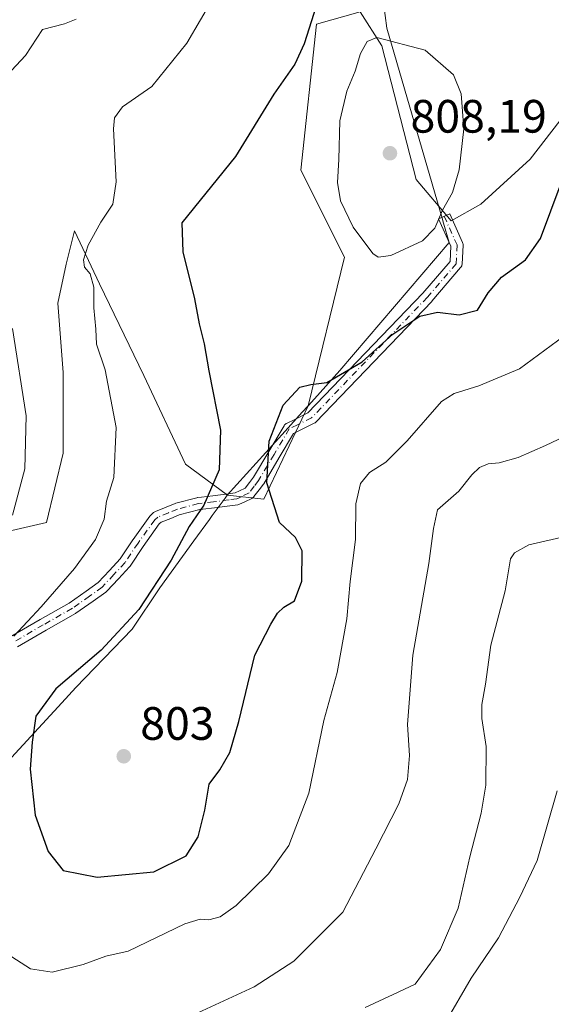
# Model space of a CAD drawing. Units: metres. Extents: x 617996 to 621457, y 4710927 to 4713300.
# Drawn here: x 620484 to 620598, y 4712565 to 4712776 of the extents above; entities that cross this region are included whole.
import ezdxf

# ---------------------------------------------------------------- set-up
doc = ezdxf.new("R2010")
doc.units = ezdxf.units.M
doc.header["$MEASUREMENT"] = 0
doc.linetypes.add('DGN Style 4', pattern=[2.6384748266838614, 1.318413404963828, -0.6592067024819142, 0.001648016756204785, -0.6592067024819142])
for name, color, linetype, lineweight in [('Camino Cxs', 7, 'Continuous', 0), ('Camino eje', 30, 'DGN Style 4', 13), ('Comarca', 135, 'Continuous', 13), ('Comarca CxS', 21, 'Continuous', 0), ('Cultivos herbáceos CxS', 92, 'Continuous', 0), ('Curva de nivel maestra', 30, 'Continuous', 30), ('Curva de nivel normal', 30, 'Continuous', 0), ('Entidad de ámbito territorial', 7, 'Continuous', 0), ('Entidad de ámbito territorial CxS', 92, 'Continuous', 0), ('Matorral CxS', 135, 'Continuous', 0), ('Municipio', 91, 'Continuous', 13), ('Municipio CxS', 4, 'Continuous', 0), ('Punto de cota en terreno', 7, 'Continuous', 0), ('Rótulo de punto de cota en terreno', 7, 'Continuous', 0)]:
    doc.layers.add(name, color=color, linetype=linetype, lineweight=lineweight)
doc.styles.add('Style-Arial', font='txt')

# ---------------------------------------------------------------- blocks, each defined once
blk = doc.blocks.new('*U11')
at = {"layer": 'Cultivos herbáceos CxS', "color": 92, "linetype": 'Continuous', "lineweight": 0}
blk.add_polyline3d([(620607.3995000003, 4712764.3687, 801.4149999999936), (620592.9754999997, 4712745.7379, 802.6820000000008), (620582.4578999998, 4712736.122099999, 804.0907000000007), (620576.1107000001, 4712732.534499999, 805.2649999999995), (620568.5822999999, 4712741.3915, 807.4364999999963), (620561.2651000004, 4712769.9977, 804.9728999999934), (620556.6083000004, 4712777.3157, 802.2140000000073), (620547.2944999998, 4712774.6545, 799.8625999999931), (620543.9676999999, 4712743.3873, 802.2513999999939), (620553.2811000004, 4712724.7597, 804.0243000000046), (620545.5352999996, 4712692.8891, 799.819399999993), (620535.9836999997, 4712672.869100001, 800.4545000000071), (620528.2247000001, 4712673.7389, 800.2899000000034), (620519.2943000002, 4712680.380100001, 798.5522999999957), (620510.3705000002, 4712699.4177, 796.7100000000065), (620500.8520999998, 4712719.0503, 795.0614999999963), (620495.4978999998, 4712730.353900001, 793.4928999999976), (620493.7128999997, 4712723.2147, 792.8417000000045), (620491.9281000001, 4712714.8859, 792.0427999999956), (620493.1177000003, 4712700.012700001, 791.7415000000037), (620493.1174999997, 4712682.7599, 790.9499999999972), (620489.5477, 4712667.886700001, 791.0907000000007), (620478.3271000005, 4712665.3005, 789.2629000000015)], dxfattribs=at)
blk = doc.blocks.new('5PATER')
at = {"layer": 'Punto de cota en terreno', "linetype": 'Continuous', "lineweight": 0}
h = blk.add_hatch(color=51, dxfattribs=at)
edge = h.paths.add_edge_path()
edge.add_ellipse((0, 0), major_axis=(-0.1095731443231308, -0.1110710700762829), ratio=0.9994222409660322, start_angle=0, end_angle=360)

msp = doc.modelspace()

# ---------------------------------------------------------------- linework, layer by layer
at = {"layer": 'Camino Cxs', "color": 7, "linetype": 'Continuous', "lineweight": 0}
msp.add_polyline3d([(620481.9183, 4712643.4749, 795.2004000000015), (620488.1765000002, 4712647.101700001, 795.7152999999962), (620494.3515, 4712650.623299999, 796.2679999999964), (620497.9776999997, 4712653.1851, 796.3868999999977), (620500.5872999998, 4712655.046499999, 796.7002999999969), (620502.9929000001, 4712657.640100001, 796.8595999999961), (620505.2969000004, 4712660.1139, 796.9844000000013), (620508.0232999995, 4712664.205900001, 797.098299999998), (620508.0478999997, 4712664.2415, 797.1002000000008), (620511.6179000001, 4712669.231699999, 797.4679000000033), (620511.6793000001, 4712669.310699999, 797.4771000000038), (620511.7858999996, 4712669.4235, 797.4937999999966), (620512.4260999998, 4712670.023700001, 797.595100000006), (620512.5500999996, 4712670.126300001, 797.6168000000035), (620512.6858999999, 4712670.2127, 797.6440000000002), (620512.8315000003, 4712670.2817, 797.6738000000041), (620515.1259000005, 4712671.201500001, 798.1187000000064), (620517.0401, 4712671.9713, 798.4443000000028), (620517.0805000003, 4712671.9869, 798.450800000006), (620517.1955000004, 4712672.022700001, 798.470100000006), (620521.7154999999, 4712673.207699999, 799.6046999999963), (620521.8195000002, 4712673.2303, 799.6306000000042), (620521.8859000001, 4712673.240499999, 799.647299999997), (620522.6584999999, 4712673.335700001, 799.8190999999933), (620525.1277000001, 4712673.630700001, 800.100900000005), (620528.4095000001, 4712674.0397, 800.3954999999987), (620529.8958999999, 4712674.236300001, 800.445200000002), (620530.7981000004, 4712674.674900001, 800.4602000000014), (620532.0285, 4712675.269900001, 800.4863000000041), (620532.9441000001, 4712676.475299999, 800.4177000000054), (620533.7994999997, 4712677.6065, 800.3028999999952), (620537.0777000004, 4712683.124299999, 800.0853999999963), (620540.3481000002, 4712688.624299999, 799.8218999999954), (620540.4693, 4712688.795700001, 799.8162000000011), (620540.6294999998, 4712688.955900001, 799.8046000000032), (620540.8151000004, 4712689.085899999, 799.7877000000008), (620540.8901000004, 4712689.1261, 799.7801000000036), (620542.6414999999, 4712689.989700001, 799.6269999999931), (620545.4555000003, 4712691.3773, 799.6037000000069), (620570.0361000003, 4712717.008300001, 801.6153999999952), (620575.8639000002, 4712723.8411, 802.9909999999945), (620576.0358999996, 4712727.109099999, 803.8255000000064), (620573.4127000002, 4712732.960899999, 805.9998999999953), (620575.7852999996, 4712734.024499999, 805.2087999999932), (620578.5367000002, 4712727.8861, 803.4263999999966), (620578.6057000002, 4712727.6929, 803.3818000000028), (620578.6432999996, 4712727.4911, 803.3408999999957), (620578.6486999998, 4712727.2861, 803.3013999999966), (620578.4370999997, 4712723.2645, 802.5608999999968), (620578.4090999998, 4712723.055500001, 802.5227000000014), (620578.3475000003, 4712722.853700001, 802.4878999999929), (620578.2540999996, 4712722.6647, 802.4570999999996), (620578.1312999995, 4712722.493100001, 802.4306999999973), (620571.9896999998, 4712715.292300001, 800.9073000000063), (620571.9386999998, 4712715.236099999, 800.9002999999939), (620547.1737000003, 4712689.412699999, 799.3549000000058), (620547.0037000002, 4712689.263900001, 799.3512000000047), (620546.8104999998, 4712689.146700001, 799.3509999999952), (620543.7915000003, 4712687.6577, 799.3598999999958), (620542.3857000005, 4712686.964500001, 799.3907000000036), (620539.3126999997, 4712681.7961, 799.713699999993), (620535.9978999998, 4712676.2161, 800.1707000000025), (620535.9171000002, 4712676.095899999, 800.1820000000008), (620535.0163000004, 4712674.904899999, 800.3047999999981), (620533.9105000002, 4712673.448899999, 800.4612000000053), (620533.7748999996, 4712673.296700001, 800.4796999999963), (620533.6171000004, 4712673.167500001, 800.499299999996), (620533.4408999998, 4712673.064900001, 800.5195999999996), (620531.9323000005, 4712672.335300001, 800.6165000000037), (620530.8437000001, 4712671.806100001, 800.5991000000067), (620530.6495000003, 4712671.7303, 800.5954999999958), (620530.4457, 4712671.6863, 800.5905000000057), (620528.7408999996, 4712671.460899999, 800.5437999999995), (620525.4426999995, 4712671.049699999, 800.2991999999941), (620522.9719000002, 4712670.7545, 800.0604000000022), (620522.2906999999, 4712670.670499999, 799.9630000000034), (620517.9341000002, 4712669.5283, 798.9109999999928), (620516.0944999997, 4712668.788899999, 798.5304999999935), (620514.0258999999, 4712667.9595, 798.0733999999939), (620513.6579, 4712667.614499999, 797.9973999999929), (620510.1750999996, 4712662.746300001, 797.6587000000001), (620507.4020999996, 4712658.5843, 797.5374000000012), (620507.3161000004, 4712658.469500001, 797.5341999999946), (620507.2714999998, 4712658.4191, 797.5316000000021), (620504.8973000003, 4712655.870100001, 797.4468000000053), (620502.4033000004, 4712653.181100001, 797.3055000000023), (620502.2856999999, 4712653.069300001, 797.2948999999935), (620502.2050999999, 4712653.006899999, 797.2859000000027), (620499.4826999997, 4712651.065099999, 797.053899999999), (620495.8003000002, 4712648.463300001, 796.8427999999985), (620495.6971000005, 4712648.397500001, 796.834799999997), (620489.4731000002, 4712644.848099999, 796.3926000000066), (620483.3000999996, 4712641.2707, 795.8466000000044)], dxfattribs=at)
msp.add_polyline3d([(620481.9183, 4712643.4749, 795.2004000000015), (620488.1765000002, 4712647.101700001, 795.7152999999962), (620494.3515, 4712650.623299999, 796.2679999999964), (620497.9776999997, 4712653.1851, 796.3868999999977), (620500.5872999998, 4712655.046499999, 796.7002999999969), (620502.9929000001, 4712657.640100001, 796.8595999999961), (620505.2969000004, 4712660.1139, 796.9844000000013), (620508.0232999995, 4712664.205900001, 797.098299999998), (620508.0478999997, 4712664.2415, 797.1002000000008), (620511.6179000001, 4712669.231699999, 797.4679000000033), (620511.6793000001, 4712669.310699999, 797.4771000000038), (620511.7858999996, 4712669.4235, 797.4937999999966), (620512.4260999998, 4712670.023700001, 797.595100000006), (620512.5500999996, 4712670.126300001, 797.6168000000035), (620512.6858999999, 4712670.2127, 797.6440000000002), (620512.8315000003, 4712670.2817, 797.6738000000041), (620515.1259000005, 4712671.201500001, 798.1187000000064), (620517.0401, 4712671.9713, 798.4443000000028), (620517.0805000003, 4712671.9869, 798.450800000006), (620517.1955000004, 4712672.022700001, 798.470100000006), (620521.7154999999, 4712673.207699999, 799.6046999999963), (620521.8195000002, 4712673.2303, 799.6306000000042), (620521.8859000001, 4712673.240499999, 799.647299999997), (620522.6584999999, 4712673.335700001, 799.8190999999933), (620525.1277000001, 4712673.630700001, 800.100900000005), (620528.4095000001, 4712674.0397, 800.3954999999987), (620529.8958999999, 4712674.236300001, 800.445200000002), (620530.7981000004, 4712674.674900001, 800.4602000000014), (620532.0285, 4712675.269900001, 800.4863000000041), (620532.9441000001, 4712676.475299999, 800.4177000000054), (620533.7994999997, 4712677.6065, 800.3028999999952), (620537.0777000004, 4712683.124299999, 800.0853999999963), (620540.3481000002, 4712688.624299999, 799.8218999999954), (620540.4693, 4712688.795700001, 799.8162000000011), (620540.6294999998, 4712688.955900001, 799.8046000000032), (620540.8151000004, 4712689.085899999, 799.7877000000008), (620540.8901000004, 4712689.1261, 799.7801000000036), (620542.6414999999, 4712689.989700001, 799.6269999999931), (620545.4555000003, 4712691.3773, 799.6037000000069), (620570.0361000003, 4712717.008300001, 801.6153999999952), (620575.8639000002, 4712723.8411, 802.9909999999945), (620576.0358999996, 4712727.109099999, 803.8255000000064), (620573.4127000002, 4712732.960899999, 805.9998999999953), (620575.7852999996, 4712734.024499999, 805.2087999999932), (620578.5367000002, 4712727.8861, 803.4263999999966), (620578.6057000002, 4712727.6929, 803.3818000000028), (620578.6432999996, 4712727.4911, 803.3408999999957), (620578.6486999998, 4712727.2861, 803.3013999999966), (620578.4370999997, 4712723.2645, 802.5608999999968), (620578.4090999998, 4712723.055500001, 802.5227000000014), (620578.3475000003, 4712722.853700001, 802.4878999999929), (620578.2540999996, 4712722.6647, 802.4570999999996), (620578.1312999995, 4712722.493100001, 802.4306999999973), (620571.9896999998, 4712715.292300001, 800.9073000000063), (620571.9386999998, 4712715.236099999, 800.9002999999939), (620547.1737000003, 4712689.412699999, 799.3549000000058), (620547.0037000002, 4712689.263900001, 799.3512000000047), (620546.8104999998, 4712689.146700001, 799.3509999999952), (620543.7915000003, 4712687.6577, 799.3598999999958), (620542.3857000005, 4712686.964500001, 799.3907000000036), (620539.3126999997, 4712681.7961, 799.713699999993), (620535.9978999998, 4712676.2161, 800.1707000000025), (620535.9171000002, 4712676.095899999, 800.1820000000008), (620535.0163000004, 4712674.904899999, 800.3047999999981), (620533.9105000002, 4712673.448899999, 800.4612000000053), (620533.7748999996, 4712673.296700001, 800.4796999999963), (620533.6171000004, 4712673.167500001, 800.499299999996), (620533.4408999998, 4712673.064900001, 800.5195999999996), (620531.9323000005, 4712672.335300001, 800.6165000000037), (620530.8437000001, 4712671.806100001, 800.5991000000067), (620530.6495000003, 4712671.7303, 800.5954999999958), (620530.4457, 4712671.6863, 800.5905000000057), (620528.7408999996, 4712671.460899999, 800.5437999999995), (620525.4426999995, 4712671.049699999, 800.2991999999941), (620522.9719000002, 4712670.7545, 800.0604000000022), (620522.2906999999, 4712670.670499999, 799.9630000000034), (620517.9341000002, 4712669.5283, 798.9109999999928), (620516.0944999997, 4712668.788899999, 798.5304999999935), (620514.0258999999, 4712667.9595, 798.0733999999939), (620513.6579, 4712667.614499999, 797.9973999999929), (620510.1750999996, 4712662.746300001, 797.6587000000001), (620507.4020999996, 4712658.5843, 797.5374000000012), (620507.3161000004, 4712658.469500001, 797.5341999999946), (620507.2714999998, 4712658.4191, 797.5316000000021), (620504.8973000003, 4712655.870100001, 797.4468000000053), (620502.4033000004, 4712653.181100001, 797.3055000000023), (620502.2856999999, 4712653.069300001, 797.2948999999935), (620502.2050999999, 4712653.006899999, 797.2859000000027), (620499.4826999997, 4712651.065099999, 797.053899999999), (620495.8003000002, 4712648.463300001, 796.8427999999985), (620495.6971000005, 4712648.397500001, 796.834799999997), (620489.4731000002, 4712644.848099999, 796.3926000000066), (620483.3000999996, 4712641.2707, 795.8466000000044)], dxfattribs=at)
at = {"layer": 'Camino eje', "color": 30, "linetype": 'DGN Style 4', "lineweight": 13}
for points in [[(620574.5988999996, 4712733.492699999, 805.5960000000051), (620577.3504999997, 4712727.3543, 803.5390000000043), (620577.1388999998, 4712723.332699999, 802.6923999999999), (620571.0005000001, 4712716.1359, 801.2516999999935), (620546.2355000004, 4712690.3125, 799.4738999999972), (620543.2165000001, 4712688.8237, 799.4912999999942), (620541.4650999998, 4712687.960100001, 799.6033000000026)], [(620541.4650999998, 4712687.960100001, 799.6033000000026), (620538.1951000001, 4712682.460100001, 799.9146999999939), (620534.8800999997, 4712676.880100001, 800.2391000000061), (620533.9801000003, 4712675.690099999, 800.3628999999929), (620532.8750999998, 4712674.235099999, 800.520399999994), (620531.3651000002, 4712673.505100001, 800.5421999999963), (620530.2751000002, 4712672.975099999, 800.5288), (620528.5751, 4712672.7501, 800.4811999999947), (620525.2851, 4712672.340100001, 800.196100000001), (620522.8151000004, 4712672.045100001, 799.9220999999961), (620522.0450999998, 4712671.950099999, 799.7706000000035), (620517.5251000002, 4712670.765100001, 798.6705999999978), (620515.6101000002, 4712669.995100001, 798.3163999999962), (620513.3151000004, 4712669.075099999, 797.8389000000025), (620512.6750999996, 4712668.475099999, 797.7084000000032), (620509.1051000003, 4712663.485099999, 797.3782999999967), (620506.3201000001, 4712659.3051, 797.263300000006), (620503.9451000001, 4712656.755100001, 797.1456999999937), (620501.4501, 4712654.065099999, 796.9988000000012), (620498.7301000003, 4712652.1251, 796.6974999999949), (620495.0500999996, 4712649.5251, 796.5414000000019), (620488.8251, 4712645.975099999, 796.0445999999939), (620482.5701000001, 4712642.350099999, 795.4918999999937)]]:
    msp.add_polyline3d(points, dxfattribs=at)
at = {"layer": 'Comarca', "color": 135, "linetype": 'Continuous', "lineweight": 13, "flags": 128}
msp.add_lwpolyline([(620561.6420000019, 4712779.243000003), (620562.3350000011, 4712773.783), (620574.1590000005, 4712733.061000001), (620574.4640000004, 4712732.009000001), (620575.6600000011, 4712727.891000002), (620552.2970000005, 4712700.435999999), (620546.8540000014, 4712694.415999998), (620545.4720000003, 4712692.888), (620544.2400000012, 4712691.524999999), (620540.5890000003, 4712687.486000001), (620528.1620000011, 4712673.738000002), (620527.7230000017, 4712673.140000002), (620524.9900000017, 4712669.415), (620524.3650000021, 4712668.563000001), (620521.0160000003, 4712663.999000002), (620513.7470000027, 4712653.878000002), (620507.864000001, 4712645.043000001), (620495.7860000018, 4712632.584000003), (620492.7690000007, 4712629.247000001), (620479.441, 4712614.867000002)], dxfattribs=at)
msp.add_lwpolyline([(620561.6420000019, 4712779.243000003), (620562.3350000011, 4712773.783), (620574.1590000005, 4712733.061000001), (620574.4640000004, 4712732.009000001), (620575.6600000011, 4712727.891000002), (620552.2970000005, 4712700.435999999), (620546.8540000014, 4712694.415999998), (620545.4720000003, 4712692.888), (620544.2400000012, 4712691.524999999), (620540.5890000003, 4712687.486000001), (620528.1620000011, 4712673.738000002), (620527.7230000017, 4712673.140000002), (620524.9900000017, 4712669.415), (620524.3650000021, 4712668.563000001), (620521.0160000003, 4712663.999000002), (620513.7470000027, 4712653.878000002), (620507.864000001, 4712645.043000001), (620495.7860000018, 4712632.584000003), (620492.7690000007, 4712629.247000001), (620479.441, 4712614.867000002)], dxfattribs=at)
at = {"layer": 'Comarca CxS', "color": 21, "linetype": 'Continuous', "lineweight": 0, "flags": 128}
for points in [[(620561.6419999991, 4712779.243000002), (620562.3350000005, 4712773.783), (620574.1589999998, 4712733.061000001), (620574.4639999998, 4712732.009000001), (620575.6600000005, 4712727.891000001), (620552.2969999999, 4712700.436000001), (620546.8540000009, 4712694.415999998), (620545.4719999997, 4712692.887999999), (620544.2400000006, 4712691.524999999), (620540.5889999996, 4712687.486), (620528.1620000005, 4712673.738000001), (620527.7230000012, 4712673.140000002), (620524.9900000012, 4712669.414999999), (620524.3649999994, 4712668.563), (620521.0159999997, 4712663.999000001), (620513.7469999997, 4712653.878000001), (620507.8640000004, 4712645.043), (620495.7860000012, 4712632.584000002), (620492.7690000001, 4712629.247000001), (620479.4409999994, 4712614.867000001)], [(620479.4409999994, 4712614.867000001), (620492.7690000001, 4712629.247000001), (620495.7860000012, 4712632.584000002), (620507.8640000004, 4712645.043), (620513.7469999997, 4712653.878000001), (620521.0159999997, 4712663.999000001), (620524.3649999994, 4712668.563), (620524.9900000012, 4712669.414999999), (620527.7230000012, 4712673.140000002), (620528.1620000005, 4712673.738000001), (620540.5889999996, 4712687.486), (620544.2400000006, 4712691.524999999), (620545.4719999997, 4712692.887999999), (620546.8540000009, 4712694.415999998), (620552.2969999999, 4712700.436000001), (620575.6600000005, 4712727.891000001), (620574.4639999998, 4712732.009000001), (620574.1589999998, 4712733.061000001), (620562.3350000005, 4712773.783), (620561.6419999991, 4712779.243000002)]]:
    msp.add_lwpolyline(points, dxfattribs=at)
at = {"layer": 'Cultivos herbáceos CxS', "color": 92, "linetype": 'Continuous', "lineweight": 0}
msp.add_polyline3d([(620478.3271000005, 4712665.3005, 789.2629000000015), (620489.5477, 4712667.886700001, 791.0907000000007), (620493.1174999997, 4712682.7599, 790.9499999999972), (620493.1177000003, 4712700.012700001, 791.7415000000037), (620491.9281000001, 4712714.8859, 792.0427999999956), (620493.7128999997, 4712723.2147, 792.8417000000045), (620495.4978999998, 4712730.353900001, 793.4928999999976), (620500.8520999998, 4712719.0503, 795.0614999999963), (620510.3705000002, 4712699.4177, 796.7100000000065), (620519.2943000002, 4712680.380100001, 798.5522999999957), (620528.2247000001, 4712673.7389, 800.2899000000034), (620535.9836999997, 4712672.869100001, 800.4545000000071), (620545.5352999996, 4712692.8891, 799.819399999993), (620553.2811000004, 4712724.7597, 804.0243000000046), (620543.9676999999, 4712743.3873, 802.2513999999939), (620547.2944999998, 4712774.6545, 799.8625999999931), (620556.6083000004, 4712777.3157, 802.2140000000073), (620561.2651000004, 4712769.9977, 804.9728999999934), (620568.5822999999, 4712741.3915, 807.4364999999963), (620576.1107000001, 4712732.534499999, 805.2649999999995), (620582.4578999998, 4712736.122099999, 804.0907000000007), (620592.9754999997, 4712745.7379, 802.6820000000008), (620607.3995000003, 4712764.3687, 801.4149999999936)], dxfattribs=at)
at = {"layer": 'Curva de nivel maestra', "color": 30, "linetype": 'Continuous', "lineweight": 30, "elevation": 800, "flags": 128}
for points in [[(620547.7199999997, 4712780.1601), (620544.6500000004, 4712770.440099999), (620542.6200000001, 4712766.110099999), (620538.1399999997, 4712759.640100001), (620529.9500000002, 4712746.3301), (620518.4800000006, 4712732.0701), (620518.6799999997, 4712725.880100001), (620521.1799999997, 4712715.8201), (620522.1600000003, 4712710.440099999), (620523.2199999997, 4712706.170100001), (620524.2599999999, 4712700.4001), (620526.7699999996, 4712687.710100001), (620526.4800000006, 4712679.190099999), (620523.2100000001, 4712671.640100001), (620520.04, 4712667.0801), (620516.1900000004, 4712659.800100001), (620509.2999999998, 4712649.300100001), (620501.25, 4712640.5701), (620491.5, 4712632.280099999), (620487.2300000006, 4712626.440099999), (620486.4299999997, 4712620.880100001), (620486.0099999999, 4712615.040100001), (620487.0999999996, 4712605.2301), (620489.9000000004, 4712597.4001), (620493.1200000001, 4712593.350099999), (620500.3799999999, 4712591.940099999)], [(620500.3799999999, 4712591.940099999), (620512.5099999999, 4712593.0601), (620519.3799999999, 4712596.5001), (620521.9900000002, 4712600.550100001), (620523.4199999999, 4712606.2501), (620524.3200000003, 4712611.870100001), (620526.6399999997, 4712614.940099999), (620528.7599999999, 4712618.640100001), (620530.6600000003, 4712625.290100001), (620534.0899999999, 4712639.4801), (620537.5300000003, 4712646.140100001), (620538.9299999997, 4712648.470100001), (620540.2999999998, 4712649.7401), (620542.5499999998, 4712651.140100001), (620544.1600000003, 4712655.3301), (620544.2400000002, 4712661.850099999), (620542.79, 4712664.6601), (620539.3799999999, 4712667.9301), (620536.6299999999, 4712676.380100001), (620537.1799999997, 4712685.290100001), (620540.1799999997, 4712693.0701), (620543.7199999997, 4712696.890100001), (620546.0999999996, 4712697.4801), (620549.4900000002, 4712697.880100001), (620557.0300000003, 4712702.340100001), (620563.5899999999, 4712708.210100001), (620569.4000000004, 4712712.120100001), (620573.1600000003, 4712712.970100001), (620577.8300000001, 4712712.360099999), (620581.7199999997, 4712713.390100001), (620584.0499999998, 4712717.0701), (620586.8499999996, 4712720.4801), (620591.9900000002, 4712724.200099999), (620595.2100000001, 4712728.720100001), (620599.6500000004, 4712740.590100001)]]:
    msp.add_lwpolyline(points, dxfattribs=at)
at = {"layer": 'Curva de nivel normal', "color": 30, "linetype": 'Continuous', "lineweight": 0, "flags": 128}
for points, elevation in [([(620528.3099999996, 4712785.670100001), (620519.54, 4712770.590100001), (620512.0899999999, 4712761.2601), (620505.7800000003, 4712756.920100001), (620504.04, 4712754.5801), (620503.8799999999, 4712752.2601), (620504.4500000002, 4712740.880100001), (620503.7100000001, 4712736.0701), (620501.1500000004, 4712732.2601), (620498.4600000001, 4712727.300100001), (620497.4500000002, 4712724.130100001), (620497.6799999997, 4712722.620100001), (620498.8399999999, 4712721.170100001), (620499.6299999999, 4712718.300100001), (620499.6200000001, 4712713.860099999), (620500.0800000001, 4712709.280099999), (620500.2100000001, 4712706.090100001), (620502.04, 4712700.5801), (620504.4600000001, 4712688.270099999), (620503.9100000003, 4712677.540100001), (620502.3700000001, 4712672.5001), (620501.8499999996, 4712668.590100001), (620500.0099999999, 4712664.270099999), (620495.5099999999, 4712658.040100001), (620488.4100000003, 4712649.8301), (620482.5, 4712643.5701)], 795.0000000000001), ([(620495.8600000005, 4712775.720100001), (620493.3799999999, 4712774.700099999), (620488.6500000004, 4712773.5001), (620485.0099999999, 4712767.9001), (620479, 4712761.5001)], 790), ([(620560.2199999997, 4712771.780099999), (620558.1399999997, 4712770.940099999), (620556.6900000004, 4712768.350099999), (620555.5899999999, 4712764.590100001), (620553.75, 4712760.2601), (620552.3099999996, 4712753.940099999), (620552.0499999998, 4712745.670100001), (620551.7800000003, 4712740.720100001), (620552.4299999997, 4712736.800100001), (620555.1399999997, 4712731.130100001), (620559.3300000001, 4712725.5001), (620560.4500000002, 4712724.710100001), (620563.2000000002, 4712725.0601), (620569.9400000004, 4712728.220100001), (620572.6399999997, 4712730.9801), (620574.2400000002, 4712734.770099999), (620576.3600000005, 4712738.590100001), (620577.8200000003, 4712743.4101), (620578.8300000001, 4712752.210100001), (620578.2300000006, 4712759.7401), (620576.5700000003, 4712763.790100001), (620570.5499999998, 4712769.090100001), (620560.2199999997, 4712771.780099999)], 805), ([(620482.0700000003, 4712574.840100001), (620486.0999999996, 4712572.300100001), (620490.7300000006, 4712571.590100001), (620497.3899999997, 4712573.2501), (620502.2199999997, 4712575.030099999), (620507.0199999996, 4712576.050100001), (620519.1200000001, 4712581.920100001), (620522.4100000003, 4712582.920100001), (620524.2699999996, 4712582.7601), (620526.6900000004, 4712583.420100001), (620530.0999999996, 4712585.870100001), (620537.0300000003, 4712592.670100001), (620541.3700000001, 4712598.7301), (620545.6799999997, 4712609.9001), (620548.8600000005, 4712625.470100001), (620551.6900000004, 4712635.7401), (620553.7999999998, 4712647.270099999), (620554.4600000001, 4712655.270099999), (620555.5999999996, 4712664.270099999), (620555.7300000006, 4712671.9301), (620556.6799999997, 4712676.270099999), (620558.6399999997, 4712678.600099999), (620562.0899999999, 4712680.850099999), (620566.7199999997, 4712685.4301), (620574.0499999998, 4712693.840100001), (620576.7199999997, 4712695.5001), (620582.0499999998, 4712697.200099999), (620590.7300000006, 4712700.800100001), (620601.5300000003, 4712708.800100001)], 795.0000000000001), ([(620482.2699999996, 4712709.470100001), (620485.1600000003, 4712690.770099999), (620484.9199999999, 4712679.4101), (620482.2400000002, 4712669.470100001)], 790), ([(620520.0099999999, 4712562.020099999), (620533.9199999999, 4712568.450099999), (620542.4400000004, 4712573.940099999), (620552.9000000004, 4712584.470100001), (620559.9800000006, 4712597.9901), (620564.9000000004, 4712607.6601), (620566.7400000002, 4712612.850099999), (620567.2000000002, 4712617.960100001), (620566.75, 4712624.640100001), (620567.9199999999, 4712639.470100001), (620571.3200000003, 4712659.140100001), (620572.3200000003, 4712666.600099999), (620573.1799999997, 4712670.600099999), (620577.7199999997, 4712674.600099999), (620580.5300000003, 4712678.120100001), (620582.1600000003, 4712679.710100001), (620584.0499999998, 4712680.5001), (620586.3799999999, 4712680.700099999), (620590.4199999999, 4712681.840100001), (620596.2800000003, 4712684.420100001), (620603.0899999999, 4712687.5801)], 790), ([(620557.7199999997, 4712564.0101), (620563.7199999997, 4712566.790100001), (620568.4100000003, 4712569.0101), (620573.7999999998, 4712576.4301), (620577.5800000001, 4712585.280099999), (620580.1200000001, 4712596.280099999), (620582.5, 4712605.610099999), (620583.5300000003, 4712611.610099999), (620583.5899999999, 4712619.940099999), (620582.6600000003, 4712625.940099999), (620582.6799999997, 4712628.940099999), (620583.4600000001, 4712633.280099999), (620584.5899999999, 4712641.610099999), (620587.6600000003, 4712653.270099999), (620588.7999999998, 4712660.100099999), (620589.6299999999, 4712661.420100001), (620592.7199999997, 4712663.120100001), (620601.1600000003, 4712665.0801)], 785), ([(620574.7100000001, 4712560.610099999), (620580.3499999996, 4712570.280099999), (620586.2400000002, 4712578.940099999), (620590.79, 4712587.6801), (620594.4699999997, 4712595.5001), (620598.8099999996, 4712610.450099999)], 780)]:
    msp.add_lwpolyline(points, dxfattribs=dict(at, elevation=elevation))
at = {"layer": 'Entidad de ámbito territorial', "color": 7, "linetype": 'Continuous', "lineweight": 0, "flags": 128}
msp.add_lwpolyline([(620561.6420000019, 4712779.243000003), (620562.3350000011, 4712773.783), (620574.1590000005, 4712733.061000001), (620574.4640000004, 4712732.009000001), (620575.6600000011, 4712727.891000002), (620552.2970000005, 4712700.435999999), (620546.8540000014, 4712694.415999998), (620545.4720000003, 4712692.888), (620544.2400000012, 4712691.524999999), (620540.5890000003, 4712687.486000001), (620528.1620000011, 4712673.738000002), (620527.7230000017, 4712673.140000002), (620524.9900000017, 4712669.415), (620524.3650000021, 4712668.563000001), (620521.0160000003, 4712663.999000002), (620513.7470000027, 4712653.878000002), (620507.864000001, 4712645.043000001), (620495.7860000018, 4712632.584000003), (620492.7690000007, 4712629.247000001), (620479.441, 4712614.867000002)], dxfattribs=at)
at = {"layer": 'Entidad de ámbito territorial CxS', "color": 92, "linetype": 'Continuous', "lineweight": 0, "flags": 128}
msp.add_lwpolyline([(620561.6419999991, 4712779.243000002), (620562.3350000005, 4712773.783), (620574.1589999998, 4712733.061000001), (620574.4639999998, 4712732.009000001), (620575.6600000005, 4712727.891000001), (620552.2969999999, 4712700.436000001), (620546.8540000009, 4712694.415999998), (620545.4719999997, 4712692.887999999), (620544.2400000006, 4712691.524999999), (620540.5889999996, 4712687.486), (620528.1620000005, 4712673.738000001), (620527.7230000012, 4712673.140000002), (620524.9900000012, 4712669.414999999), (620524.3649999994, 4712668.563), (620521.0159999997, 4712663.999000001), (620513.7469999997, 4712653.878000001), (620507.8640000004, 4712645.043), (620495.7860000012, 4712632.584000002), (620492.7690000001, 4712629.247000001), (620479.4409999994, 4712614.867000001)], dxfattribs=at)
at = {"layer": 'Matorral CxS', "color": 135, "linetype": 'Continuous', "lineweight": 0}
msp.add_polyline3d([(620478.3271000005, 4712665.3005, 789.2629000000015), (620489.5477, 4712667.886700001, 791.0907000000007), (620493.1174999997, 4712682.7599, 790.9499999999972), (620493.1177000003, 4712700.012700001, 791.7415000000037), (620491.9281000001, 4712714.8859, 792.0427999999956), (620493.7128999997, 4712723.2147, 792.8417000000045), (620495.4978999998, 4712730.353900001, 793.4928999999976), (620500.8520999998, 4712719.0503, 795.0614999999963), (620510.3705000002, 4712699.4177, 796.7100000000065), (620519.2943000002, 4712680.380100001, 798.5522999999957), (620528.2247000001, 4712673.7389, 800.2899000000034), (620535.9836999997, 4712672.869100001, 800.4545000000071), (620545.5352999996, 4712692.8891, 799.819399999993), (620553.2811000004, 4712724.7597, 804.0243000000046), (620543.9676999999, 4712743.3873, 802.2513999999939), (620547.2944999998, 4712774.6545, 799.8625999999931), (620556.6083000004, 4712777.3157, 802.2140000000073), (620561.2651000004, 4712769.9977, 804.9728999999934), (620568.5822999999, 4712741.3915, 807.4364999999963), (620576.1107000001, 4712732.534499999, 805.2649999999995), (620582.4578999998, 4712736.122099999, 804.0907000000007), (620592.9754999997, 4712745.7379, 802.6820000000008), (620607.3995000003, 4712764.3687, 801.4149999999936)], dxfattribs=at)
msp.add_polyline3d([(620478.3271000005, 4712665.3005, 789.2629000000015), (620489.5477, 4712667.886700001, 791.0907000000007), (620493.1174999997, 4712682.7599, 790.9499999999972), (620493.1177000003, 4712700.012700001, 791.7415000000037), (620491.9281000001, 4712714.8859, 792.0427999999956), (620493.7128999997, 4712723.2147, 792.8417000000045), (620495.4978999998, 4712730.353900001, 793.4928999999976), (620500.8520999998, 4712719.0503, 795.0614999999963), (620510.3705000002, 4712699.4177, 796.7100000000065), (620519.2943000002, 4712680.380100001, 798.5522999999957), (620528.2247000001, 4712673.7389, 800.2899000000034), (620535.9836999997, 4712672.869100001, 800.4545000000071), (620545.5352999996, 4712692.8891, 799.819399999993), (620553.2811000004, 4712724.7597, 804.0243000000046), (620543.9676999999, 4712743.3873, 802.2513999999939), (620547.2944999998, 4712774.6545, 799.8625999999931), (620556.6083000004, 4712777.3157, 802.2140000000073), (620561.2651000004, 4712769.9977, 804.9728999999934), (620568.5822999999, 4712741.3915, 807.4364999999963), (620576.1107000001, 4712732.534499999, 805.2649999999995), (620582.4578999998, 4712736.122099999, 804.0907000000007), (620592.9754999997, 4712745.7379, 802.6820000000008), (620607.3995000003, 4712764.3687, 801.4149999999936)], dxfattribs=at)
at = {"layer": 'Municipio', "color": 91, "linetype": 'Continuous', "lineweight": 13, "flags": 128}
msp.add_lwpolyline([(620561.6420000019, 4712779.243000003), (620562.3350000011, 4712773.783), (620574.1590000005, 4712733.061000001), (620574.4640000004, 4712732.009000001), (620575.6600000011, 4712727.891000002), (620552.2970000005, 4712700.435999999), (620546.8540000014, 4712694.415999998), (620545.4720000003, 4712692.888), (620544.2400000012, 4712691.524999999), (620540.5890000003, 4712687.486000001), (620528.1620000011, 4712673.738000002), (620527.7230000017, 4712673.140000002), (620524.9900000017, 4712669.415), (620524.3650000021, 4712668.563000001), (620521.0160000003, 4712663.999000002), (620513.7470000027, 4712653.878000002), (620507.864000001, 4712645.043000001), (620495.7860000018, 4712632.584000003), (620492.7690000007, 4712629.247000001), (620479.441, 4712614.867000002)], dxfattribs=at)
msp.add_lwpolyline([(620561.6420000019, 4712779.243000003), (620562.3350000011, 4712773.783), (620574.1590000005, 4712733.061000001), (620574.4640000004, 4712732.009000001), (620575.6600000011, 4712727.891000002), (620552.2970000005, 4712700.435999999), (620546.8540000014, 4712694.415999998), (620545.4720000003, 4712692.888), (620544.2400000012, 4712691.524999999), (620540.5890000003, 4712687.486000001), (620528.1620000011, 4712673.738000002), (620527.7230000017, 4712673.140000002), (620524.9900000017, 4712669.415), (620524.3650000021, 4712668.563000001), (620521.0160000003, 4712663.999000002), (620513.7470000027, 4712653.878000002), (620507.864000001, 4712645.043000001), (620495.7860000018, 4712632.584000003), (620492.7690000007, 4712629.247000001), (620479.441, 4712614.867000002)], dxfattribs=at)
at = {"layer": 'Municipio CxS', "color": 4, "linetype": 'Continuous', "lineweight": 0, "flags": 128}
for points in [[(620561.6419999991, 4712779.243000002), (620562.3350000005, 4712773.783), (620574.1589999998, 4712733.061000001), (620574.4639999998, 4712732.009000001), (620575.6600000005, 4712727.891000001), (620552.2969999999, 4712700.436000001), (620546.8540000009, 4712694.415999998), (620545.4719999997, 4712692.887999999), (620544.2400000006, 4712691.524999999), (620540.5889999996, 4712687.486), (620528.1620000005, 4712673.738000001), (620527.7230000012, 4712673.140000002), (620524.9900000012, 4712669.414999999), (620524.3649999994, 4712668.563), (620521.0159999997, 4712663.999000001), (620513.7469999997, 4712653.878000001), (620507.8640000004, 4712645.043), (620495.7860000012, 4712632.584000002), (620492.7690000001, 4712629.247000001), (620479.4409999994, 4712614.867000001)], [(620479.4409999994, 4712614.867000001), (620492.7690000001, 4712629.247000001), (620495.7860000012, 4712632.584000002), (620507.8640000004, 4712645.043), (620513.7469999997, 4712653.878000001), (620521.0159999997, 4712663.999000001), (620524.3649999994, 4712668.563), (620524.9900000012, 4712669.414999999), (620527.7230000012, 4712673.140000002), (620528.1620000005, 4712673.738000001), (620540.5889999996, 4712687.486), (620544.2400000006, 4712691.524999999), (620545.4719999997, 4712692.887999999), (620546.8540000009, 4712694.415999998), (620552.2969999999, 4712700.436000001), (620575.6600000005, 4712727.891000001), (620574.4639999998, 4712732.009000001), (620574.1589999998, 4712733.061000001), (620562.3350000005, 4712773.783), (620561.6419999991, 4712779.243000002)]]:
    msp.add_lwpolyline(points, dxfattribs=at)

# ---------------------------------------------------------------- block references
at = {"layer": 'Cultivos herbáceos CxS', "color": 92, "linetype": 'Continuous', "lineweight": 0}
msp.add_blockref('*U11', (0, 0), dxfattribs=at)
at = {"layer": 'Punto de cota en terreno', "color": 7, "linetype": 'Continuous', "lineweight": 0, "xscale": 10, "yscale": 10, "zscale": 10}
for p in [(620563, 4712747, 808.1900000000023), (620506.0499999998, 4712617.83, 803)]:
    msp.add_blockref('5PATER', p, dxfattribs=at)

# ---------------------------------------------------------------- texts
at = {"layer": 'Rótulo de punto de cota en terreno', "color": 7, "linetype": 'Continuous', "lineweight": 0, "style": 'Style-Arial'}
for s, p in [('808,19', (620567.4096999997, 4712751.409700001)), ('803', (620509.5778000001, 4712621.357799999))]:
    msp.add_text(s, height=7.000000000000002, dxfattribs=at).set_placement(p)

doc.saveas('drawing.dxf')
